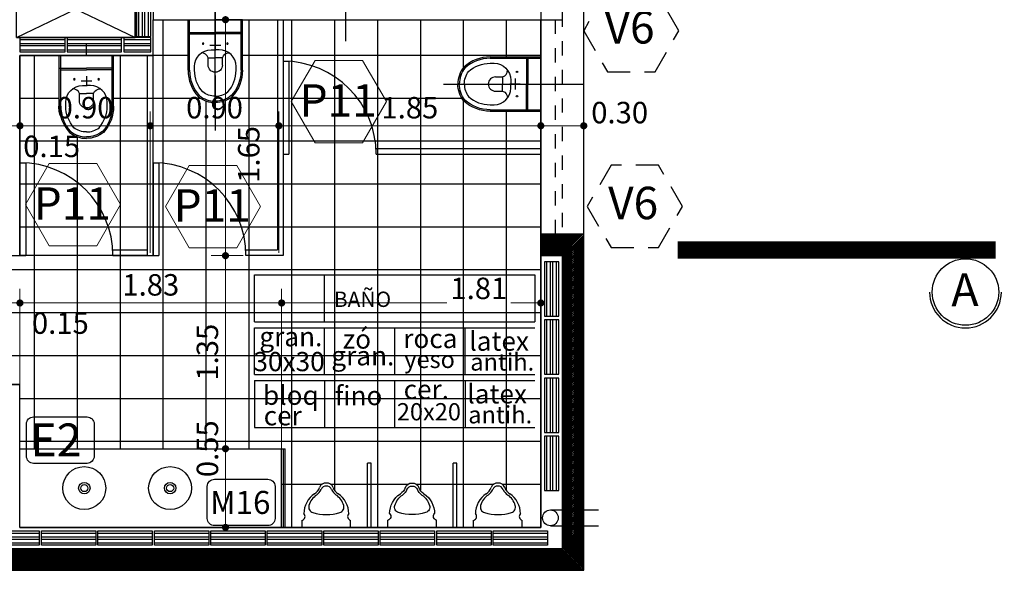
# Model space of a CAD drawing. Extents: x 73 to 5578, y 54 to 2496.
# Drawn here: x 1372 to 1379, y 433 to 437 of the extents above; entities that cross this region are included whole.
import ezdxf

# ---------------------------------------------------------------- set-up
doc = ezdxf.new("R2010")
doc.units = 0
doc.header["$PDMODE"] = 34
doc.linetypes.add('DASHED2', pattern=[0.375, 0.25, -0.125])
doc.linetypes.add('HIDDEN2', pattern=[4.7625, 3.175, -1.5875])
doc.layers.get('0').update_dxf_attribs({"linetype": 'CONTINUOUS'})
doc.layers.get('DEFPOINTS').update_dxf_attribs({"linetype": 'CONTINUOUS'})
doc.layers.add('c-texto', color=30, linetype='CONTINUOUS', lineweight=9)
for name, color, linetype in [('cuvtecho', 7, 'CONTINUOUS'), ('Equipamiento', 2, 'CONTINUOUS'), ('estructurafinal', 2, 'CONTINUOUS'), ('estructuras ampliacion', 10, 'CONTINUOUS'), ('estructurasfin', 5, 'CONTINUOUS'), ('PROYECCIÓN', 1, 'HIDDEN2'), ('VISTA04', 5, 'CONTINUOUS')]:
    doc.layers.add(name, color=color, linetype=linetype)
doc.styles.add('03_04_06$0$STANDARD', font='swissek.ttf', dxfattribs={"width": 0.7, "height": 0.18})
doc.styles.add('ARIAL', font='arial.ttf')
doc.styles.add('cota100', font='arial.ttf')
doc.dimstyles.new('Arial', dxfattribs={"dimtxt": 0.15, "dimasz": 0.05, "dimexe": 0.1, "dimexo": 0.02, "dimgap": 0.05, "dimtad": 1, "dimzin": 1, "dimdsep": 46, "dimlunit": 6, "dimtxsty": 'ARIAL', "dimblk": 'DOT', "dimcen": 5, "dimclrd": 1, "dimclre": 1, "dimclrt": 1, "dimazin": 0, "dimtfac": 1, "dimtmove": 2, "dimatfit": 3, "dimldrblk": 'DOT', "dimfxl": 0, "dimtolj": 1, "dimtzin": 0, "dimlwd": 9, "dimlwe": 9, "dimarcsym": 0})

# ---------------------------------------------------------------- blocks, each defined once
blk = doc.blocks.new('MINGI')
for p, q in [((-0.1701, 0), (-0.1701, 0.0501)), ((0, 0), (-0.1701, 0)), ((0, 0), (0.1701, 0)), ((0.1701, 0), (0.1701, 0.0501))]:
    blk.add_line(p, q)
for centre, radius, start, end in [((-0.1318, 0.3102), 0.09, 303.36077, 339.3859), ((-0.0015, 0.2612), 0.0492, 88.26673, 159.3859), ((0, 0.2493), 0.0398, 23.19537, 156.80463), ((0.0015, 0.2612), 0.0492, 20.6141, 91.73327), ((0.1318, 0.3102), 0.09, 200.6141, 236.63923), ((0.0092, 0.0961), 0.1664, 123.36077, 180), ((0.0092, 0.1142), 0.1364, 124.60892, 163.05866), ((-0.1193, 0.3004), 0.09, 304.60892, 336.80463), ((0.1193, 0.3004), 0.09, 203.19537, 235.39108), ((-0.0092, 0.1142), 0.1364, 16.91364, 55.39108), ((-0.0092, 0.0961), 0.1664, 0, 56.63923), ((-0.083, 0.1422), 0.04, 163.05866, 253.24502), ((0.083, 0.1422), 0.04, 286.7242, 16.91364), ((-0.1773, 0.0764), 0.0282, 285.23639, 44.39391), ((0.0001, 0.418), 0.328, 253.24502, 286.7242), ((0.1773, 0.0764), 0.0282, 135.60609, 254.76361)]:
    blk.add_arc(centre, radius, start, end)
blk = doc.blocks.new('03_04_06$0$INOCOM')
at = {"color": 1}
for p, q in [((0, -0.08), (0, 0)), ((-0.0377, -0.26), (0.0377, -0.26)), ((0, -0.2241), (0, -0.2959))]:
    blk.add_line(p, q, dxfattribs=at)
for p, q in [((-0.19, -0.4341), (-0.19, -0.08)), ((-0.19, -0.08), (0, -0.08)), ((-0.18, -0.4341), (-0.18, -0.08)), ((0.19, -0.08), (0, -0.08)), ((0.18, -0.4341), (0.18, -0.08)), ((0.19, -0.4341), (0.19, -0.08)), ((-0.19, -0.17), (0, -0.17)), ((-0.18, -0.18), (0, -0.18)), ((0.19, -0.17), (0, -0.17)), ((0.18, -0.18), (0, -0.18)), ((-0.05, -0.3472), (0, -0.3472)), ((0.05, -0.3472), (0, -0.3472))]:
    blk.add_line(p, q)
for points in [[(0, -0.615, -0.164568), (-0.088, -0.5852, -0.182253), (-0.145, -0.4341), (-0.145, -0.4073, -0.414213), (-0.0277, -0.29), (0, -0.29)], [(-0.05, -0.3972), (-0.05, -0.3472, 0.354323), (-0.0972, -0.3128, 0.354323)], [(0, -0.615, 0.164568), (0.088, -0.5852, 0.182253), (0.145, -0.4341), (0.145, -0.4073, 0.414213), (0.0277, -0.29), (0, -0.29)], [(0.05, -0.3972), (0.05, -0.3472, -0.354323), (0.0972, -0.3128, -0.354323)], [(-0.19, -0.4341, 0.186357), (-0.1189, -0.6182, 0.170723), (0, -0.66)], [(-0.18, -0.4341, 0.185581), (-0.1121, -0.6109, 0.1696), (0, -0.65, 0.1696)], [(0.18, -0.4341, -0.185581), (0.1121, -0.6109, -0.1696), (0, -0.65, -0.1696)], [(0.19, -0.4341, -0.186357), (0.1189, -0.6182, -0.170723), (0, -0.66)]]:
    blk.add_lwpolyline(points, format="xyb")
for centre in [(-0.0849, -0.2467), (0.0849, -0.2467)]:
    blk.add_circle(centre, 0.005)
for start, end in [(179.99997, 270), (270, 0.00003)]:
    blk.add_arc((0, -0.3972), 0.05, start, end)
at = {"style": '03_04_06$0$STANDARD'}
for tag, p, flags in [('MODELO', (0.2204, -0.1748), 11), ('TIPO', (0.2204, -0.2754), 11), ('COLOR', (0.2204, -0.3638), 13), ('COSTO', (0.2173, -0.4505), 3)]:
    blk.add_attdef(tag, p, '', height=0.06, dxfattribs=dict(at, flags=flags))
blk = doc.blocks.new('bloke')
at = {"layer": 'estructuras ampliacion', "color": 253}
for points in [[(134.694, -14.6941), (134.314, -14.6941), (134.314, -14.5941), (134.694, -14.5941)], [(134.694, -14.6366), (134.314, -14.6366), (134.314, -14.6091), (134.694, -14.6091)], [(134.694, -14.6791), (134.314, -14.6791), (134.314, -14.6516), (134.694, -14.6516)]]:
    blk.add_lwpolyline(points, close=True, dxfattribs=at)
blk = doc.blocks.new('*D628')
at = {"color": 1, "lineweight": 9}
for p, q in [((1372.0369, 435.1842), (1372.0369, 436.0223)), ((1372.1869, 435.0342), (1372.1869, 436.0223)), ((1372.0369, 435.9223), (1372.1869, 435.9223))]:
    blk.add_line(p, q, dxfattribs=at)
at = {"layer": 'DEFPOINTS', "color": 0}
for p in [(1372.1869, 435.9223), (1372.0369, 435.1642), (1372.1869, 435.0142)]:
    blk.add_point(p, dxfattribs=at)
at = {"color": 1, "insert": (1372.4087, 435.7783), "char_height": 0.15, "attachment_point": 5, "style": 'ARIAL'}
blk.add_mtext('\\A1;0.15', dxfattribs=at)
blk = doc.blocks.new('_Dot')
at = {"color": 0, "linetype": 'ByBlock', "lineweight": -2}
blk.add_line((-0.5, 0), (-1, 0), dxfattribs=at)
at = {"color": 0, "linetype": 'ByBlock', "const_width": 0.5}
blk.add_lwpolyline([(-0.25, 0, 1), (0.25, 0, 1)], format="xyb", close=True, dxfattribs=at)
blk = doc.blocks.new('*D629')
at = {"color": 1, "lineweight": 9}
for p, q in [((1372.1869, 435.0342), (1372.1869, 436.0223)), ((1373.0976, 435.0342), (1373.0976, 436.0223)), ((1372.2369, 435.9223), (1373.0476, 435.9223))]:
    blk.add_line(p, q, dxfattribs=at)
at = {"layer": 'DEFPOINTS', "color": 0}
for p in [(1373.0976, 435.9223), (1372.1869, 435.0142), (1373.0976, 435.0142)]:
    blk.add_point(p, dxfattribs=at)
at = {"color": 1, "lineweight": 9, "xscale": 0.05, "yscale": 0.05, "zscale": 0.05, "rotation": 180}
blk.add_blockref('_Dot', (1372.1869, 435.9223), dxfattribs=at)
at = {"color": 1, "lineweight": 9, "xscale": 0.05, "yscale": 0.05, "zscale": 0.05}
blk.add_blockref('_Dot', (1373.0976, 435.9223), dxfattribs=at)
at = {"color": 1, "insert": (1372.6422, 436.0489), "char_height": 0.15, "attachment_point": 5, "style": 'ARIAL'}
blk.add_mtext('\\A1;0.90', dxfattribs=at)
blk = doc.blocks.new('*D630')
at = {"color": 1, "lineweight": 9}
for p, q in [((1373.0976, 435.0342), (1373.0976, 436.0223)), ((1373.9976, 435.0342), (1373.9976, 436.0223)), ((1373.1476, 435.9223), (1373.9476, 435.9223))]:
    blk.add_line(p, q, dxfattribs=at)
at = {"layer": 'DEFPOINTS', "color": 0}
for p in [(1373.9976, 435.9223), (1373.0976, 435.0142), (1373.9976, 435.0142)]:
    blk.add_point(p, dxfattribs=at)
at = {"color": 1, "lineweight": 9, "xscale": 0.05, "yscale": 0.05, "zscale": 0.05, "rotation": 180}
blk.add_blockref('_Dot', (1373.0976, 435.9223), dxfattribs=at)
at = {"color": 1, "lineweight": 9, "xscale": 0.05, "yscale": 0.05, "zscale": 0.05}
blk.add_blockref('_Dot', (1373.9976, 435.9223), dxfattribs=at)
at = {"color": 1, "insert": (1373.5476, 436.0489), "char_height": 0.15, "attachment_point": 5, "style": 'ARIAL'}
blk.add_mtext('\\A1;0.90', dxfattribs=at)
blk = doc.blocks.new('*D631')
at = {"color": 1, "lineweight": 9}
for p, q in [((1373.9976, 435.0342), (1373.9976, 436.0223)), ((1375.8294, 435.8342), (1375.8294, 436.0223)), ((1374.0476, 435.9223), (1375.7794, 435.9223))]:
    blk.add_line(p, q, dxfattribs=at)
at = {"layer": 'DEFPOINTS', "color": 0}
for p in [(1375.8294, 435.9223), (1375.8294, 435.8142), (1373.9976, 435.0142)]:
    blk.add_point(p, dxfattribs=at)
at = {"color": 1, "lineweight": 9, "xscale": 0.05, "yscale": 0.05, "zscale": 0.05, "rotation": 180}
blk.add_blockref('_Dot', (1373.9976, 435.9223), dxfattribs=at)
at = {"color": 1, "lineweight": 9, "xscale": 0.05, "yscale": 0.05, "zscale": 0.05}
blk.add_blockref('_Dot', (1375.8294, 435.9223), dxfattribs=at)
at = {"color": 1, "insert": (1374.9135, 436.0489), "char_height": 0.15, "attachment_point": 5, "style": 'ARIAL'}
blk.add_mtext('\\A1;1.85', dxfattribs=at)
blk = doc.blocks.new('*D632')
at = {"color": 1, "lineweight": 9}
for p, q in [((1375.8294, 435.8342), (1375.8294, 436.0223)), ((1376.1296, 435.2189), (1376.1296, 436.0223)), ((1375.8794, 435.9223), (1376.0796, 435.9223))]:
    blk.add_line(p, q, dxfattribs=at)
at = {"layer": 'DEFPOINTS', "color": 0}
for p in [(1376.1296, 435.9223), (1375.8294, 435.8142), (1376.1296, 435.1989)]:
    blk.add_point(p, dxfattribs=at)
at = {"color": 1, "lineweight": 9, "xscale": 0.05, "yscale": 0.05, "zscale": 0.05, "rotation": 180}
blk.add_blockref('_Dot', (1375.8294, 435.9223), dxfattribs=at)
at = {"color": 1, "lineweight": 9, "xscale": 0.05, "yscale": 0.05, "zscale": 0.05}
blk.add_blockref('_Dot', (1376.1296, 435.9223), dxfattribs=at)
at = {"color": 1, "insert": (1376.3807, 436.0145), "char_height": 0.15, "attachment_point": 5, "style": 'ARIAL'}
blk.add_mtext('\\A1;0.30', dxfattribs=at)
blk = doc.blocks.new('*D611')
at = {"color": 1, "lineweight": 9}
for p, q in [((1372.0369, 433.998), (1372.0369, 434.7834)), ((1372.1869, 433.998), (1372.1869, 434.7834)), ((1372.1869, 434.6834), (1372.0369, 434.6834))]:
    blk.add_line(p, q, dxfattribs=at)
at = {"layer": 'DEFPOINTS', "color": 0}
for p in [(1372.0369, 434.6834), (1372.0369, 433.978), (1372.1869, 433.978)]:
    blk.add_point(p, dxfattribs=at)
at = {"color": 1, "insert": (1372.4694, 434.5426), "char_height": 0.15, "attachment_point": 5, "style": 'ARIAL'}
blk.add_mtext('\\A1;0.15', dxfattribs=at)
blk = doc.blocks.new('*D613')
at = {"color": 1, "lineweight": 9}
for p, q in [((1372.1869, 433.998), (1372.1869, 434.7834)), ((1374.0169, 433.548), (1374.0169, 434.7834)), ((1372.2369, 434.6834), (1373.9669, 434.6834))]:
    blk.add_line(p, q, dxfattribs=at)
at = {"layer": 'DEFPOINTS', "color": 0}
for p in [(1374.0169, 434.6834), (1372.1869, 433.978), (1374.0169, 433.528)]:
    blk.add_point(p, dxfattribs=at)
at = {"color": 1, "lineweight": 9, "xscale": 0.05, "yscale": 0.05, "zscale": 0.05, "rotation": 180}
blk.add_blockref('_Dot', (1372.1869, 434.6834), dxfattribs=at)
at = {"color": 1, "lineweight": 9, "xscale": 0.05, "yscale": 0.05, "zscale": 0.05}
blk.add_blockref('_Dot', (1374.0169, 434.6834), dxfattribs=at)
at = {"color": 1, "insert": (1373.1019, 434.8101), "char_height": 0.15, "attachment_point": 5, "style": 'ARIAL'}
blk.add_mtext('\\A1;1.83', dxfattribs=at)
blk = doc.blocks.new('*D614')
at = {"color": 1, "lineweight": 9}
for p, q in [((1375.8294, 434.858), (1375.8294, 434.5834)), ((1374.0169, 433.548), (1374.0169, 434.7834)), ((1374.0669, 434.6834), (1375.1725, 434.6834)), ((1375.7794, 434.6834), (1375.6191, 434.6834))]:
    blk.add_line(p, q, dxfattribs=at)
at = {"layer": 'DEFPOINTS', "color": 0}
for p in [(1375.8294, 434.878), (1375.8294, 434.6834), (1374.0169, 433.528)]:
    blk.add_point(p, dxfattribs=at)
at = {"color": 1, "lineweight": 9, "xscale": 0.05, "yscale": 0.05, "zscale": 0.05, "rotation": 180}
blk.add_blockref('_Dot', (1374.0169, 434.6834), dxfattribs=at)
at = {"color": 1, "lineweight": 9, "xscale": 0.05, "yscale": 0.05, "zscale": 0.05}
blk.add_blockref('_Dot', (1375.8294, 434.6834), dxfattribs=at)
at = {"color": 1, "insert": (1375.3958, 434.7855), "char_height": 0.15, "attachment_point": 5, "style": 'ARIAL'}
blk.add_mtext('\\A1;1.81', dxfattribs=at)
blk = doc.blocks.new('*D622')
at = {"color": 1, "lineweight": 9}
for p, q in [((1373.9682, 436.6642), (1373.5243, 436.6642)), ((1373.6243, 436.6142), (1373.6243, 435.0642)), ((1373.7476, 435.0142), (1373.5243, 435.0142))]:
    blk.add_line(p, q, dxfattribs=at)
at = {"layer": 'DEFPOINTS', "color": 0}
for p in [(1373.9882, 436.6642), (1373.6243, 435.0142), (1373.7676, 435.0142)]:
    blk.add_point(p, dxfattribs=at)
at = {"color": 1, "lineweight": 9, "xscale": 0.05, "yscale": 0.05, "zscale": 0.05}
for p, rotation in [((1373.6243, 436.6642), 90), ((1373.6243, 435.0142), 270)]:
    blk.add_blockref('_Dot', p, dxfattribs=dict(at, rotation=rotation))
at = {"color": 1, "insert": (1373.7869, 435.7222), "char_height": 0.15, "attachment_point": 5, "rotation": 90, "style": 'ARIAL'}
blk.add_mtext('\\A1;1.65', dxfattribs=at)
blk = doc.blocks.new('*D623')
at = {"color": 1, "lineweight": 9}
for p, q in [((1373.7476, 435.0142), (1373.5243, 435.0142)), ((1373.6243, 434.9642), (1373.6243, 433.7142)), ((1373.7476, 433.6642), (1373.5243, 433.6642))]:
    blk.add_line(p, q, dxfattribs=at)
at = {"layer": 'DEFPOINTS', "color": 0}
for p in [(1373.7676, 435.0142), (1373.6243, 433.6642), (1373.7676, 433.6642)]:
    blk.add_point(p, dxfattribs=at)
at = {"color": 1, "lineweight": 9, "xscale": 0.05, "yscale": 0.05, "zscale": 0.05}
for p, rotation in [((1373.6243, 435.0142), 90), ((1373.6243, 433.6642), 270)]:
    blk.add_blockref('_Dot', p, dxfattribs=dict(at, rotation=rotation))
at = {"color": 1, "insert": (1373.4977, 434.3392), "char_height": 0.15, "attachment_point": 5, "rotation": 90, "style": 'ARIAL'}
blk.add_mtext('\\A1;1.35', dxfattribs=at)
blk = doc.blocks.new('*D624')
at = {"color": 1, "lineweight": 9}
for p, q in [((1373.7476, 433.6642), (1373.5243, 433.6642)), ((1373.6243, 433.6142), (1373.6243, 433.1642)), ((1373.9882, 433.1142), (1373.5243, 433.1142))]:
    blk.add_line(p, q, dxfattribs=at)
at = {"layer": 'DEFPOINTS', "color": 0}
for p in [(1373.7676, 433.6642), (1373.6243, 433.1142), (1374.0082, 433.1142)]:
    blk.add_point(p, dxfattribs=at)
at = {"color": 1, "lineweight": 9, "xscale": 0.05, "yscale": 0.05, "zscale": 0.05}
for p, rotation in [((1373.6243, 433.6642), 90), ((1373.6243, 433.1142), 270)]:
    blk.add_blockref('_Dot', p, dxfattribs=dict(at, rotation=rotation))
at = {"color": 1, "insert": (1373.4978, 433.6642), "char_height": 0.15, "attachment_point": 5, "rotation": 90, "style": 'ARIAL'}
blk.add_mtext('\\A1;0.55', dxfattribs=at)

msp = doc.modelspace()

# ---------------------------------------------------------------- hatches: boundary and pattern name
at = {"layer": 'estructuras ampliacion'}
h = msp.add_hatch(dxfattribs=at)
h.set_pattern_fill('ANSI31', color=256, scale=0.0025, style=0)
h.set_pattern_definition([(45, (1031.105662, 419.575406), (-0.00561266008, 0.00561266008), [])])
h.paths.add_polyline_path([(1368.3869, 432.9642), (1368.3869, 433.1142), (1368.2369, 433.1142), (1368.2369, 432.8142), (1376.1294, 432.8142), (1376.1294, 435.1642), (1375.8294, 435.1642), (1375.8294, 435.0142), (1375.9794, 435.0142), (1375.9794, 432.9642)])
h.paths.add_polyline_path([(1368.3869, 440.5142), (1368.3869, 440.3642), (1368.2369, 440.3642), (1368.2369, 440.6642), (1376.1294, 440.6642), (1376.1294, 438.3142), (1375.8294, 438.3142), (1375.8294, 438.4642), (1375.9794, 438.4642), (1375.9794, 440.5142)])

# ---------------------------------------------------------------- linework, layer by layer
for p, q in [((1376.1294, 432.8142), (1376.1294, 440.3642)), ((1372.1619, 436.9392), (1372.9926, 436.5392)), ((1372.1619, 436.5392), (1372.9926, 436.9392)), ((1373.1176, 436.6642), (1375.8294, 436.6642)), ((1373.1176, 436.4142), (1373.1176, 436.6642)), ((1375.8294, 433.1142), (1375.8294, 436.6642)), ((1372.1869, 435.0142), (1372.1869, 436.4142)), ((1372.1869, 436.4142), (1373.1176, 436.4142)), ((1372.1869, 436.4142), (1373.1176, 436.4142)), ((1373.3629, 436.4142), (1373.1176, 436.4142)), ((1375.8294, 436.4142), (1373.7429, 436.4142)), ((1374.0282, 436.3742), (1374.0682, 436.3742)), ((1374.0282, 436.3742), (1374.0682, 436.3742)), ((1374.0682, 436.3742), (1374.0682, 435.7242)), ((1374.0682, 436.3742), (1374.0682, 435.7242)), ((1372.4622, 436.1142), (1372.1869, 436.1142)), ((1373.4504, 436.1142), (1372.8422, 436.1142)), ((1375.2779, 436.1142), (1373.6553, 436.1142)), ((1375.8294, 435.8142), (1372.1869, 435.8142)), ((1374.0282, 435.7242), (1374.0682, 435.7242)), ((1374.0282, 435.7242), (1374.0682, 435.7242)), ((1372.1869, 435.6642), (1372.2269, 435.6642)), ((1372.2269, 435.6642), (1372.2269, 435.0142)), ((1372.2269, 435.6642), (1372.2269, 435.0142)), ((1373.1176, 435.6642), (1373.1576, 435.6642)), ((1373.1176, 435.6642), (1373.1576, 435.6642)), ((1373.1576, 435.6642), (1373.1576, 435.0142)), ((1373.1576, 435.6642), (1373.1576, 435.0142)), ((1375.8294, 435.5142), (1372.1869, 435.5142)), ((1375.8294, 435.2142), (1372.1869, 435.2142)), ((1375.9969, 435.1642), (1376.0369, 435.1642)), ((1371.0369, 435.0142), (1372.1869, 435.0142)), ((1372.1869, 435.0142), (1372.2269, 435.0142)), ((1372.1869, 435.0142), (1372.2269, 435.0142)), ((1373.0776, 435.0142), (1373.1176, 435.0142)), ((1373.0776, 435.0142), (1373.1176, 435.0142)), ((1373.1176, 435.0142), (1373.1576, 435.0142)), ((1373.1176, 435.0142), (1373.1576, 435.0142)), ((1375.8294, 434.9142), (1368.3869, 434.9142)), ((1375.8294, 434.9142), (1368.3869, 434.9142)), ((1375.8294, 434.6142), (1370.0369, 434.6142)), ((1375.8294, 434.3142), (1370.0369, 434.3142)), ((1372.0369, 434.1142), (1372.1869, 434.1142)), ((1372.1869, 433.1142), (1372.1869, 434.1142)), ((1375.8294, 434.0142), (1372.1869, 434.0142)), ((1375.8294, 433.7142), (1372.1869, 433.7142)), ((1372.1869, 433.6642), (1374.0282, 433.6642)), ((1372.1869, 433.6642), (1374.0282, 433.6642)), ((1374.0169, 433.6642), (1374.0419, 433.6642)), ((1374.0169, 433.1142), (1374.0169, 433.6642)), ((1374.0169, 433.6642), (1374.0419, 433.6642)), ((1374.0169, 433.1142), (1374.0169, 433.6642)), ((1374.0282, 433.6642), (1374.0282, 433.1142)), ((1374.0282, 433.6642), (1374.0282, 433.1142)), ((1374.0419, 433.1142), (1374.0419, 433.6642)), ((1374.0419, 433.1142), (1374.0419, 433.6642)), ((1374.6419, 433.5642), (1374.6169, 433.5642)), ((1374.6169, 433.1142), (1374.6169, 433.5642)), ((1374.6419, 433.5642), (1374.6169, 433.5642)), ((1374.6169, 433.1142), (1374.6169, 433.5642)), ((1374.6419, 433.1142), (1374.6419, 433.5642)), ((1374.6419, 433.1142), (1374.6419, 433.5642)), ((1375.2419, 433.5642), (1375.2169, 433.5642)), ((1375.2169, 433.1142), (1375.2169, 433.5642)), ((1375.2419, 433.5642), (1375.2169, 433.5642)), ((1375.2169, 433.1142), (1375.2169, 433.5642)), ((1375.2419, 433.1142), (1375.2419, 433.5642)), ((1375.2419, 433.1142), (1375.2419, 433.5642)), ((1374.2977, 433.4142), (1374.0169, 433.4142)), ((1374.8977, 433.4142), (1374.3612, 433.4142)), ((1375.4977, 433.4142), (1374.9612, 433.4142)), ((1375.8294, 433.4142), (1375.5612, 433.4142)), ((1372.1869, 433.1142), (1375.8294, 433.1142)), ((1368.2369, 432.8142), (1376.1294, 432.8142))]:
    msp.add_line(p, q)
at = {"color": 5}
for p, q in [((1376.1294, 432.8142), (1376.1294, 440.3642)), ((1372.9926, 436.5392), (1372.9926, 436.9392)), ((1373.1176, 436.4142), (1373.1176, 436.6642)), ((1373.1176, 436.6642), (1374.5232, 436.6642)), ((1374.5232, 436.6642), (1375.8294, 436.6642)), ((1375.8294, 436.6642), (1375.8294, 433.1142)), ((1372.1619, 436.5392), (1372.9926, 436.5392)), ((1372.1869, 436.4142), (1373.1176, 436.4142)), ((1372.1869, 435.0142), (1372.1869, 436.4142)), ((1373.1176, 436.4142), (1372.1869, 436.4142)), ((1371.0369, 435.0142), (1372.1869, 435.0142)), ((1372.1869, 434.1142), (1372.0369, 434.1142)), ((1372.1869, 433.1142), (1372.1869, 434.1142)), ((1375.8294, 433.1142), (1372.1869, 433.1142)), ((1368.2369, 432.8142), (1376.1294, 432.8142))]:
    msp.add_line(p, q, dxfattribs=at)
msp.add_lwpolyline([(1372.1619, 436.5392), (1372.1619, 436.9392), (1372.9926, 436.9392), (1372.9926, 436.5392)], close=True, dxfattribs=at)
at = {"linetype": 'DASHED2', "ltscale": 0.3, "const_width": 0.1215}
msp.add_lwpolyline([(1376.7869, 435.0532), (1379.0097, 435.0532)], dxfattribs=at)
at = {"ltscale": 10}
for points in [[(1372.2824, 433.8869), (1372.6558, 433.8869, -0.414214), (1372.7058, 433.8369), (1372.7058, 433.6121, -0.414214), (1372.6558, 433.5621), (1372.2824, 433.5621, -0.414214), (1372.2324, 433.6121), (1372.2324, 433.8369, -0.414214)], [(1372.2824, 433.8869), (1372.6558, 433.8869, -0.414214), (1372.7058, 433.8369), (1372.7058, 433.6121, -0.414214), (1372.6558, 433.5621), (1372.2824, 433.5621, -0.414214), (1372.2324, 433.6121), (1372.2324, 433.8369, -0.414214)], [(1373.5472, 433.4511), (1373.9206, 433.4511, -0.414214), (1373.9706, 433.4011), (1373.9706, 433.1763, -0.414214), (1373.9206, 433.1263), (1373.5472, 433.1263, -0.414214), (1373.4972, 433.1763), (1373.4972, 433.4011, -0.414214)]]:
    msp.add_lwpolyline(points, format="xyb", close=True, dxfattribs=at)
at = {"color": 5, "ltscale": 10}
msp.add_circle((1378.7988, 434.7599), 0.2326, dxfattribs=at)
msp.add_circle((1378.7988, 434.7599), 0.2326, dxfattribs=at)
msp.add_arc((1378.7988, 434.7599), 0.2513, 180, 0, dxfattribs=at)
msp.add_arc((1378.7988, 434.7599), 0.2513, 180, 0, dxfattribs=at)
at = {"layer": 'c-texto', "color": 3}
for points in [[(1374.2507, 436.3796), (1374.0845, 436.0916), (1374.2507, 435.8036), (1374.5833, 435.8036), (1374.7496, 436.0916), (1374.5833, 436.3796)], [(1372.3914, 435.659), (1372.2252, 435.371), (1372.3914, 435.083), (1372.724, 435.083), (1372.8903, 435.371), (1372.724, 435.659)], [(1373.3702, 435.6451), (1373.204, 435.3571), (1373.3702, 435.0691), (1373.7028, 435.0691), (1373.8691, 435.3571), (1373.7028, 435.6451)]]:
    msp.add_lwpolyline(points, close=True, dxfattribs=at)
at = {"layer": 'cuvtecho'}
for p, q in [((1373.5529, 437.4942), (1373.5529, 436.5138)), ((1373.5529, 437.4942), (1373.5529, 436.5138)), ((1374.4635, 437.4942), (1374.4635, 436.5138)), ((1374.4635, 437.4942), (1374.4635, 436.5138)), ((1373.5529, 435.9842), (1373.5529, 436.9645)), ((1373.5529, 435.9842), (1373.5529, 436.9645)), ((1375.8294, 436.8942), (1375.8294, 435.9138)), ((1373.1176, 436.8142), (1373.1176, 436.6642)), ((1373.9882, 436.6642), (1373.9882, 435.0542)), ((1373.9882, 436.6642), (1373.9882, 435.0542)), ((1374.0282, 436.6642), (1374.0282, 435.0142)), ((1374.0282, 436.6642), (1374.0282, 435.0142)), ((1375.8294, 436.6642), (1375.8294, 435.7642)), ((1372.1869, 436.4142), (1372.1869, 435.3042)), ((1374.0282, 436.3742), (1374.0282, 435.7242)), ((1374.0282, 436.3742), (1374.0282, 435.7242)), ((1373.5529, 436.2742), (1373.5529, 435.8899)), ((1373.5529, 436.2742), (1373.5529, 435.8899)), ((1375.1494, 436.2142), (1376.1298, 436.2142)), ((1375.1494, 436.2142), (1376.1298, 436.2142)), ((1374.6782, 435.7642), (1375.8294, 435.7642)), ((1374.6782, 435.7242), (1374.6782, 435.7642)), ((1374.6782, 435.7242), (1374.6782, 435.7642)), ((1374.6782, 435.7642), (1375.8294, 435.7642)), ((1374.6782, 435.7242), (1374.6782, 435.7642)), ((1374.6782, 435.7242), (1374.6782, 435.7642)), ((1374.6782, 435.7242), (1375.8294, 435.7242)), ((1374.6782, 435.7242), (1375.8294, 435.7242)), ((1372.1869, 435.6642), (1372.1869, 435.0142)), ((1373.1176, 435.6642), (1373.1176, 435.0142)), ((1373.1176, 435.6642), (1373.1176, 435.0142)), ((1372.8369, 435.0542), (1373.0776, 435.0542)), ((1372.8369, 435.0142), (1372.8369, 435.0542)), ((1372.8369, 435.0542), (1373.0776, 435.0542)), ((1372.8369, 435.0142), (1372.8369, 435.0542)), ((1373.7676, 435.0142), (1373.7676, 435.0542)), ((1373.7676, 435.0542), (1373.9882, 435.0542)), ((1373.7676, 435.0142), (1373.7676, 435.0542)), ((1373.7676, 435.0142), (1373.7676, 435.0542)), ((1373.7676, 435.0542), (1373.9882, 435.0542)), ((1373.7676, 435.0142), (1373.7676, 435.0542)), ((1373.0776, 435.0142), (1372.1869, 435.0142)), ((1372.8369, 435.0142), (1373.0776, 435.0142)), ((1373.0776, 435.0142), (1372.8369, 435.0142)), ((1372.8369, 435.0142), (1373.0776, 435.0142)), ((1373.0776, 435.0142), (1372.8369, 435.0142)), ((1374.0282, 435.0142), (1373.7676, 435.0142)), ((1374.0282, 435.0142), (1373.7676, 435.0142))]:
    msp.add_line(p, q, dxfattribs=at)
msp.add_lwpolyline([(1373.0776, 435.0142), (1373.1176, 435.0142), (1373.1176, 436.4142), (1373.0776, 436.4142)], close=True, dxfattribs=at)
msp.add_lwpolyline([(1373.0776, 435.0142), (1373.1176, 435.0142), (1373.1176, 436.4142), (1373.0776, 436.4142)], close=True, dxfattribs=at)
for centre in [(1374.0282, 435.7242), (1374.0282, 435.7242), (1372.1869, 435.0142), (1372.1869, 435.0142), (1373.1176, 435.0142), (1373.1176, 435.0142)]:
    msp.add_arc(centre, 0.65, 360, 90, dxfattribs=at)
at = {"layer": 'Equipamiento', "color": 1}
for centre in [(1372.6369, 433.3892), (1372.6369, 433.3892), (1373.2369, 433.3892), (1373.2369, 433.3892)]:
    msp.add_circle(centre, 0.15, dxfattribs=at)
at = {"layer": 'estructurafinal'}
for p, q in [((1374.3177, 434.5519), (1374.3177, 434.8795)), ((1373.8263, 434.5519), (1375.7874, 434.5519)), ((1373.8263, 434.5099), (1375.7874, 434.5099)), ((1374.3177, 434.1823), (1374.3177, 434.5099)), ((1374.8091, 434.1823), (1374.8091, 434.5099)), ((1375.3005, 434.1823), (1375.3005, 434.5099)), ((1373.8263, 434.1823), (1375.7874, 434.1823)), ((1373.8263, 434.1403), (1375.7874, 434.1403)), ((1373.8263, 434.1403), (1373.8263, 433.8127)), ((1374.3177, 434.1403), (1374.3177, 433.8127)), ((1374.8069, 434.1403), (1374.8069, 433.8127)), ((1375.3005, 434.1403), (1375.3005, 433.8127)), ((1373.8263, 433.8127), (1375.7874, 433.8127)), ((1375.8963, 433.236), (1376.2337, 433.236)), ((1375.8963, 433.126), (1376.2337, 433.126))]:
    msp.add_line(p, q, dxfattribs=at)
for points in [[(1373.8263, 434.5519), (1373.8263, 434.8795), (1375.7874, 434.8795), (1375.7874, 434.5519)], [(1373.8263, 434.1823), (1373.8263, 434.5099)]]:
    msp.add_lwpolyline(points, dxfattribs=at)
msp.add_circle((1375.8963, 433.181), 0.055, dxfattribs=at)
at = {"layer": 'estructuras ampliacion'}
for p in [(1375.9794, 436.8142), (1375.8294, 436.6642)]:
    msp.add_line(p, (1375.9794, 436.6642), dxfattribs=at)
at = {"layer": 'estructuras ampliacion', "color": 253}
for p, q in [((1373.1869, 436.6642), (1373.1869, 433.6642)), ((1373.7869, 436.6642), (1373.7869, 433.6642)), ((1374.0869, 436.6642), (1374.0869, 433.1142)), ((1374.3869, 436.6642), (1374.3869, 433.3735)), ((1374.6869, 436.6642), (1374.6869, 433.1142)), ((1374.9869, 436.6642), (1374.9869, 433.3735)), ((1375.2869, 436.6642), (1375.2869, 436.3275)), ((1375.5869, 436.6642), (1375.5869, 436.4042)), ((1372.2869, 436.4142), (1372.2869, 433.6642)), ((1372.8869, 436.4142), (1372.8869, 433.6642)), ((1373.4869, 436.096), (1373.4869, 433.6642)), ((1375.2869, 436.1008), (1375.2869, 433.1142)), ((1375.5869, 436.0242), (1375.5869, 433.3735)), ((1372.5869, 435.8457), (1372.5869, 433.6642))]:
    msp.add_line(p, q, dxfattribs=at)
for points in [[(1372.1869, 436.4392), (1372.502, 436.4392), (1372.502, 436.5392), (1372.1869, 436.5392)], [(1372.9138, 436.4392), (1373.1015, 436.4392), (1373.1015, 436.5392), (1372.9138, 436.5392)], [(1372.1869, 436.4967), (1372.502, 436.4967), (1372.502, 436.5242), (1372.1869, 436.5242)], [(1372.1869, 436.4542), (1372.502, 436.4542), (1372.502, 436.4817), (1372.1869, 436.4817)], [(1372.9138, 436.4967), (1373.1015, 436.4967), (1373.1015, 436.5242), (1372.9138, 436.5242)], [(1372.9138, 436.4542), (1373.1015, 436.4542), (1373.1015, 436.4817), (1372.9138, 436.4817)]]:
    msp.add_lwpolyline(points, close=True, dxfattribs=at)
at = {"layer": 'estructuras ampliacion'}
msp.add_lwpolyline([(1368.3869, 432.9642), (1368.3869, 433.1142), (1368.2369, 433.1142), (1368.2369, 432.8142), (1376.1294, 432.8142), (1376.1294, 435.1642), (1375.8294, 435.1642), (1375.8294, 435.0142), (1375.9794, 435.0142), (1375.9794, 432.9642), (1368.3869, 432.9642)], close=True, dxfattribs=at)
at = {"layer": 'estructurasfin', "color": 253}
for centre, radius in [((1372.6369, 433.3892), 0.04), ((1372.6369, 433.3892), 0.04), ((1372.6369, 433.3892), 0.025), ((1372.6369, 433.3892), 0.025), ((1373.2369, 433.3892), 0.04), ((1373.2369, 433.3892), 0.04), ((1373.2369, 433.3892), 0.025), ((1373.2369, 433.3892), 0.025)]:
    msp.add_circle(centre, radius, dxfattribs=at)
at = {"layer": 'PROYECCIÓN', "ltscale": 0.025}
for p, q in [((1375.9794, 438.3142), (1375.9794, 435.1642)), ((1375.9294, 436.6642), (1375.9294, 435.1642))]:
    msp.add_line(p, q, dxfattribs=at)
at = {"layer": 'PROYECCIÓN', "color": 3, "ltscale": 0.05}
for points in [[(1376.2953, 436.8747), (1376.129, 436.5867), (1376.2953, 436.2987), (1376.6279, 436.2987), (1376.7941, 436.5867), (1376.6279, 436.8747)], [(1376.3205, 435.6463), (1376.1542, 435.3583), (1376.3205, 435.0703), (1376.6531, 435.0703), (1376.8194, 435.3583), (1376.6531, 435.6463)]]:
    msp.add_lwpolyline(points, close=True, dxfattribs=at)

# ---------------------------------------------------------------- block references
at = {"layer": 'Equipamiento', "color": 1, "xscale": -1}
for name, p in [('03_04_06$0$INOCOM', (1373.5529, 436.7442)), ('03_04_06$0$INOCOM', (1373.5529, 436.7442)), ('03_04_06$0$INOCOM', (1372.6522, 436.4942)), ('03_04_06$0$INOCOM', (1372.6522, 436.4942)), ('MINGI', (1374.9294, 433.1142)), ('MINGI', (1374.9294, 433.1142))]:
    msp.add_blockref(name, p, dxfattribs=at)
at = {"layer": 'Equipamiento', "color": 1, "rotation": 270}
msp.add_blockref('03_04_06$0$INOCOM', (1375.9094, 436.2142), dxfattribs=at)
msp.add_blockref('03_04_06$0$INOCOM', (1375.9094, 436.2142), dxfattribs=at)
at = {"layer": 'Equipamiento', "color": 1}
for p in [(1374.3294, 433.1142), (1374.3294, 433.1142), (1375.5294, 433.1142), (1375.5294, 433.1142)]:
    msp.add_blockref('MINGI', p, dxfattribs=at)
at = {"layer": 'estructuras ampliacion', "xscale": -1, "rotation": 90}
for p in [(1358.4074, 571.2395), (1361.2603, 569.285), (1361.2603, 568.8785), (1361.2603, 568.472), (1361.2603, 568.0655)]:
    msp.add_blockref('bloke', p, dxfattribs=at)
at = {"layer": 'estructuras ampliacion', "xscale": -1}
msp.add_blockref('bloke', (1507.211, 451.1333), dxfattribs=at)
at = {"layer": 'estructuras ampliacion', "rotation": 180}
for p in [(1506.6359, 418.395), (1507.0308, 418.395), (1507.4258, 418.395), (1507.8208, 418.395), (1508.2158, 418.395), (1508.6108, 418.395), (1509.0058, 418.395), (1509.4008, 418.395), (1509.7958, 418.395), (1510.1908, 418.395)]:
    msp.add_blockref('bloke', p, dxfattribs=at)

# ---------------------------------------------------------------- texts
at = {"layer": 'c-texto', "color": 3, "style": 'cota100'}
for s, p in [('V6', (1376.275, 436.4976)), ('P11', (1374.1424, 435.9863)), ('P11', (1372.2831, 435.2657)), ('P11', (1373.2619, 435.2518)), ('V6', (1376.3002, 435.2692))]:
    msp.add_text(s, height=0.2268, dxfattribs=at).set_placement(p)
at = {"layer": 'estructurafinal', "style": 'ARIAL'}
for s, height, p in [('BAÑO', 0.10752, (1374.382, 434.6554)), ('gran.', 0.1344, (1373.8609, 434.3807)), ('zó', 0.1344, (1374.4441, 434.3638)), ('roca', 0.1344, (1374.8673, 434.3675)), ('latex', 0.1344, (1375.3292, 434.3495)), ('30x30', 0.1344, (1373.8196, 434.2064)), ('gran.', 0.1344, (1374.3643, 434.247)), ('antih.', 0.12096, (1375.3358, 434.2105)), ('yeso', 0.12096, (1374.8739, 434.2285)), ('latex', 0.1344, (1375.3152, 433.9807)), ('bloq', 0.1344, (1373.8865, 433.971)), ('fino', 0.1344, (1374.3884, 433.9687)), ('cer.', 0.1344, (1374.87, 434.0119)), ('cer', 0.1344, (1373.8914, 433.8276)), ('20x20', 0.12096, (1374.8223, 433.8621)), ('antih.', 0.12096, (1375.3218, 433.8417))]:
    msp.add_text(s, height=height, dxfattribs=at).set_placement(p)
at = {"layer": 'VISTA04', "color": 7, "style": 'ARIAL'}
msp.add_text('A', height=0.23, rotation=1, dxfattribs=at).set_placement((1378.7002, 434.6595))
for s, height, p in [('E2', 0.23, (1372.2595, 433.611)), ('E2', 0.23, (1372.2595, 433.611)), ('M16', 0.161, (1373.5166, 433.2083))]:
    msp.add_text(s, height=height, dxfattribs=at).set_placement(p)

# ---------------------------------------------------------------- dimensions: what is measured, and where the dimension line sits
for base, p1, p2, picture, middle in [((1373.6243, 435.0142), (1373.9882, 436.6642), (1373.7676, 435.0142), '*D622', (1373.7869, 435.7222)), ((1373.6243, 433.1142), (1373.7676, 433.6642), (1374.0082, 433.1142), '*D624', (1373.4978, 433.6642))]:
    dim = msp.add_linear_dim(base=base, p1=p1, p2=p2, angle=90, dimstyle='Arial', override={"dimfxl": 0.1})
    dim.commit()
    dim.dimension.update_dxf_attribs({"geometry": picture, "text_midpoint": middle, "dimtype": 160})
for base, p1, p2, text, picture, middle in [((1373.0976, 435.9223), (1372.1869, 435.0142), (1373.0976, 435.0142), '0.90', '*D629', (1372.6422, 436.0489)), ((1375.8294, 435.9223), (1373.9976, 435.0142), (1375.8294, 435.8142), '1.85', '*D631', (1374.9135, 436.0489))]:
    dim = msp.add_linear_dim(base=base, p1=p1, p2=p2, text=text, dimstyle='Arial', override={"dimfxl": 0.1})
    dim.commit()
    dim.dimension.update_dxf_attribs({"geometry": picture, "text_midpoint": middle})
for base, p1, p2, picture, middle in [((1373.9976, 435.9223), (1373.0976, 435.0142), (1373.9976, 435.0142), '*D630', (1373.5476, 436.0489)), ((1374.0169, 434.6834), (1372.1869, 433.978), (1374.0169, 433.528), '*D613', (1373.1019, 434.8101))]:
    dim = msp.add_linear_dim(base=base, p1=p1, p2=p2, dimstyle='Arial', override={"dimfxl": 0.1})
    dim.commit()
    dim.dimension.update_dxf_attribs({"geometry": picture, "text_midpoint": middle})
for base, p1, p2, picture, middle in [((1376.1296, 435.9223), (1375.8294, 435.8142), (1376.1296, 435.1989), '*D632', (1376.3807, 436.0145)), ((1372.1869, 435.9223), (1372.0369, 435.1642), (1372.1869, 435.0142), '*D628', (1372.4087, 435.7783)), ((1375.8294, 434.6834), (1374.0169, 433.528), (1375.8294, 434.878), '*D614', (1375.3958, 434.7855)), ((1372.0369, 434.6834), (1372.1869, 433.978), (1372.0369, 433.978), '*D611', (1372.4694, 434.5426))]:
    dim = msp.add_linear_dim(base=base, p1=p1, p2=p2, dimstyle='Arial', override={"dimfxl": 0.1})
    dim.commit()
    dim.dimension.update_dxf_attribs({"geometry": picture, "text_midpoint": middle, "dimtype": 160})
dim = msp.add_linear_dim(base=(1373.6243, 433.6642), p1=(1373.7676, 435.0142), p2=(1373.7676, 433.6642), angle=90, dimstyle='Arial', override={"dimfxl": 0.1})
dim.commit()
dim.dimension.update_dxf_attribs({"geometry": '*D623', "text_midpoint": (1373.4977, 434.3392)})

doc.saveas('drawing.dxf')
